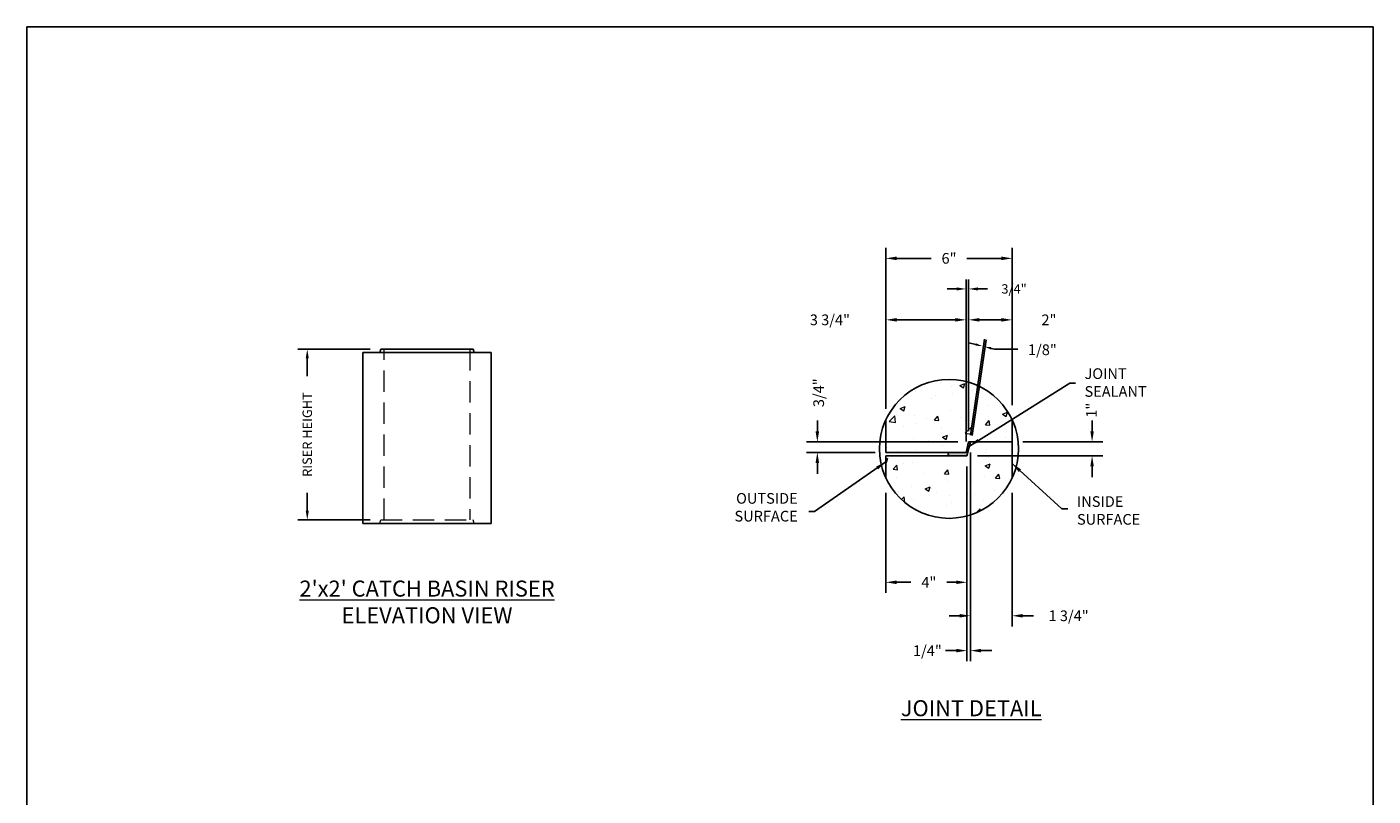
# Model space of a CAD drawing. Units: inches. Extents: x 9220 to 10319, y 3086 to 3592.
# Drawn here: x 9519 to 9897, y 3376 to 3592 of the extents above; entities that cross this region are included whole.
import ezdxf
from ezdxf.enums import TextEntityAlignment as Align

# ---------------------------------------------------------------- set-up
doc = ezdxf.new("R2010")
doc.units = ezdxf.units.IN
doc.header["$LTSCALE"] = 24
doc.header["$MEASUREMENT"] = 0
doc.linetypes.add('HIDDEN', pattern=[0.375, 0.25, -0.125])
for name, color, linetype, lineweight in [('Border', 6, 'Continuous', 25), ('Concrete-Hatching', 8, 'Continuous', 5), ('Concrete-Hidden', 4, 'HIDDEN', 5), ('Concrete-Med', 6, 'Continuous', 25), ('Text+Leader', 3, 'Continuous', 13)]:
    doc.layers.add(name, color=color, linetype=linetype, lineweight=lineweight)
doc.styles.add('Oldcastle', font='romans.shx')
doc.styles.add('ROMANS', font='romans.shx')
doc.styles.add('View Titles', font='ARIAL.TTF')
doc.styles.add('VIEWTITLES', font='ARIALBD.TTF')
doc.dimstyles.new('32x', dxfattribs={"dimscale": 32, "dimtxt": 0.0625, "dimasz": 0.0625, "dimexe": 0.0625, "dimexo": 0.0625, "dimgap": 0.0625, "dimtad": 0, "dimdec": 4, "dimzin": 3, "dimdsep": 46, "dimlunit": 4, "dimtxsty": 'Oldcastle', "dimcen": -0.09, "dimclrd": 256, "dimclre": 256, "dimclrt": 3, "dimadec": 0, "dimazin": 0, "dimtfac": 1, "dimtdec": 4, "dimtofl": 0, "dimtmove": 2, "dimatfit": 3, "dimfxl": 0, "dimfrac": 2, "dimtolj": 1, "dimtzin": 0, "dimlwd": -1, "dimlwe": -1, "dimarcsym": 0})
doc.dimstyles.new('Catalog', dxfattribs={"dimscale": 45, "dimtxt": 0.055, "dimasz": 0.055, "dimexe": 0.055, "dimexo": 0.0625, "dimgap": 0.0625, "dimtad": 0, "dimdec": 4, "dimzin": 0, "dimdsep": 46, "dimlunit": 4, "dimtxsty": 'Oldcastle', "dimcen": -0.09, "dimclrt": 3, "dimadec": 0, "dimazin": 0, "dimtfac": 1, "dimtdec": 4, "dimtofl": 0, "dimtmove": 0, "dimatfit": 3, "dimfxl": 0, "dimfrac": 2, "dimtolj": 1, "dimtzin": 0, "dimarcsym": 0})

# ---------------------------------------------------------------- blocks, each defined once
blk = doc.blocks.new('CatalogTitleOgden')
at = {"layer": 'Border'}
for p, q in [((307.3271, 113.4097), (315.2021, 113.4097)), ((307.3271, 113.4097), (307.3271, 102.8654)), ((315.2021, 102.8654), (315.2021, 113.4097))]:
    blk.add_line(p, q, dxfattribs=at)
at = {"layer": 'Text+Leader', "style": 'VIEWTITLES'}
for tag, height, p in [('DRAW', 0.1961, (311.2641, 103.7223)), ('DGHFGHFGH', 0.1307, (313.8015, 103.7679)), ('FGDFGHFDG', 0.1307, (313.8015, 103.4912)), ('FDGDFGDG', 0.1307, (313.8015, 103.2298))]:
    blk.add_attdef(tag, text='', height=height, dxfattribs=at).set_placement(p, align=Align.MIDDLE)
at = {"layer": 'Text+Leader', "style": 'ROMANS'}
blk.add_attdef('DSFSDFDS', text='', height=0.0654, dxfattribs=at).set_placement((310.9307, 103.3967), align=Align.MIDDLE_LEFT)
at = {"layer": 'Text+Leader', "style": 'ROMANS', "width": 0.9}
blk.add_attdef('FSDGDGFG', text='', height=0.0654, dxfattribs=at).set_placement((311.1254, 103.1842), align=Align.MIDDLE_LEFT)
at = {"layer": 'Text+Leader', "style": 'VIEWTITLES'}
blk.add_attdef('2002', (314.0001, 102.9242), '', height=0.098, dxfattribs=at)
blk = doc.blocks.new('*D763')
for p, q in [((9783.78, 3472.54), (9783.78, 3423.71)), ((9795.47, 3461.28), (9795.47, 3423.71)), ((9780.78, 3426.71), (9777.78, 3426.71)), ((9798.47, 3426.71), (9801.47, 3426.71))]:
    blk.add_line(p, q)
for points in [[(9780.78, 3427.21), (9780.78, 3426.21), (9783.78, 3426.71)], [(9798.47, 3427.21), (9798.47, 3426.21), (9795.47, 3426.71)]]:
    blk.add_solid(points)
at = {"layer": 'Defpoints', "color": 0}
for p in [(9783.78, 3475.54), (9795.47, 3464.28), (9795.47, 3426.71)]:
    blk.add_point(p, dxfattribs=at)
at = {"color": 3, "insert": (9811.34, 3426.71), "char_height": 3, "attachment_point": 5, "style": 'Oldcastle'}
blk.add_mtext('\\A1;1 3/4"', dxfattribs=at)
blk = doc.blocks.new('*D767')
for p, q in [((9783.78, 3472.54), (9783.78, 3413.92)), ((9782.8, 3468.64), (9782.8, 3413.92)), ((9779.8, 3416.92), (9776.8, 3416.92)), ((9786.78, 3416.92), (9789.78, 3416.92))]:
    blk.add_line(p, q)
for points in [[(9779.8, 3417.42), (9779.8, 3416.42), (9782.8, 3416.92)], [(9786.78, 3417.42), (9786.78, 3416.42), (9783.78, 3416.92)]]:
    blk.add_solid(points)
at = {"layer": 'Defpoints', "color": 0}
for p in [(9783.78, 3475.54), (9782.8, 3471.64), (9783.78, 3416.92)]:
    blk.add_point(p, dxfattribs=at)
at = {"color": 3, "insert": (9771.69, 3416.92), "char_height": 3, "attachment_point": 5, "style": 'Oldcastle'}
blk.add_mtext('\\A1;1/4"', dxfattribs=at)
blk = doc.blocks.new('*D765')
for p, q in [((9782.8, 3468.64), (9782.8, 3433.11)), ((9760.05, 3461.28), (9760.05, 3433.11)), ((9763.05, 3436.11), (9767.03, 3436.11)), ((9779.8, 3436.11), (9777.17, 3436.11))]:
    blk.add_line(p, q)
for points in [[(9763.05, 3436.61), (9763.05, 3435.61), (9760.05, 3436.11)], [(9779.8, 3436.61), (9779.8, 3435.61), (9782.8, 3436.11)]]:
    blk.add_solid(points)
at = {"layer": 'Defpoints', "color": 0}
for p in [(9782.8, 3471.64), (9760.05, 3464.28), (9760.05, 3436.11)]:
    blk.add_point(p, dxfattribs=at)
at = {"color": 3, "insert": (9772.1, 3436.11), "char_height": 3, "attachment_point": 5, "style": 'Oldcastle'}
blk.add_mtext('\\A1;4"', dxfattribs=at)
blk = doc.blocks.new('*D762')
for p, q in [((9783.27, 3478.54), (9783.27, 3512.82)), ((9795.47, 3485.9), (9795.47, 3512.82)), ((9786.27, 3509.82), (9792.47, 3509.82))]:
    blk.add_line(p, q)
for points in [[(9786.27, 3510.32), (9786.27, 3509.32), (9783.27, 3509.82)], [(9792.47, 3510.32), (9792.47, 3509.32), (9795.47, 3509.82)]]:
    blk.add_solid(points)
at = {"layer": 'Defpoints', "color": 0}
for p in [(9795.47, 3509.82), (9795.47, 3482.9), (9783.27, 3475.54)]:
    blk.add_point(p, dxfattribs=at)
at = {"color": 3, "insert": (9805.82, 3509.82), "char_height": 3, "attachment_point": 5, "style": 'Oldcastle'}
blk.add_mtext('\\A1;2"', dxfattribs=at)
blk = doc.blocks.new('*D768')
for p, q in [((9817.93, 3478.54), (9817.93, 3481.54)), ((9798.47, 3475.54), (9820.93, 3475.54)), ((9785.8, 3471.64), (9820.93, 3471.64)), ((9817.93, 3468.64), (9817.93, 3465.64))]:
    blk.add_line(p, q)
for points in [[(9817.43, 3478.54), (9818.43, 3478.54), (9817.93, 3475.54)], [(9817.43, 3468.64), (9818.43, 3468.64), (9817.93, 3471.64)]]:
    blk.add_solid(points)
at = {"layer": 'Defpoints', "color": 0}
for p in [(9795.47, 3475.54), (9817.93, 3475.54), (9782.8, 3471.64)]:
    blk.add_point(p, dxfattribs=at)
at = {"color": 3, "insert": (9817.76, 3484.44), "char_height": 3, "attachment_point": 5, "rotation": 90, "style": 'Oldcastle'}
blk.add_mtext('\\A1;1"', dxfattribs=at)
blk = doc.blocks.new('*D761')
for p, q in [((9760.05, 3485.9), (9760.05, 3512.82)), ((9782.54, 3475.61), (9782.54, 3512.82)), ((9763.05, 3509.82), (9779.54, 3509.82))]:
    blk.add_line(p, q)
for points in [[(9763.05, 3510.32), (9763.05, 3509.32), (9760.05, 3509.82)], [(9779.54, 3510.32), (9779.54, 3509.32), (9782.54, 3509.82)]]:
    blk.add_solid(points)
at = {"layer": 'Defpoints', "color": 0}
for p in [(9782.54, 3509.82), (9760.05, 3482.9), (9782.54, 3472.61)]:
    blk.add_point(p, dxfattribs=at)
at = {"color": 3, "insert": (9744.31, 3509.82), "char_height": 3, "attachment_point": 5, "style": 'Oldcastle'}
blk.add_mtext('\\A1;3 3/4"', dxfattribs=at)
blk = doc.blocks.new('*D766')
for p, q in [((9740.78, 3478.54), (9740.78, 3481.54)), ((9780.27, 3475.54), (9737.78, 3475.54)), ((9757.05, 3472.61), (9737.78, 3472.61)), ((9740.78, 3469.61), (9740.78, 3466.61))]:
    blk.add_line(p, q)
for points in [[(9740.28, 3478.54), (9741.28, 3478.54), (9740.78, 3475.54)], [(9740.28, 3469.61), (9741.28, 3469.61), (9740.78, 3472.61)]]:
    blk.add_solid(points)
at = {"layer": 'Defpoints', "color": 0}
for p in [(9783.27, 3475.54), (9740.78, 3472.61), (9760.05, 3472.61)]:
    blk.add_point(p, dxfattribs=at)
at = {"color": 3, "insert": (9741.16, 3489.35), "char_height": 3, "attachment_point": 5, "rotation": 90, "style": 'Oldcastle'}
blk.add_mtext('\\A1;3/4"', dxfattribs=at)
blk = doc.blocks.new('*D764')
for p, q in [((9760.05, 3484.79), (9760.05, 3530.09)), ((9763.05, 3527.09), (9772.76, 3527.09)), ((9792.47, 3527.09), (9782.76, 3527.09)), ((9795.47, 3485.9), (9795.47, 3530.09))]:
    blk.add_line(p, q)
for points in [[(9763.05, 3527.59), (9763.05, 3526.59), (9760.05, 3527.09)], [(9792.47, 3527.59), (9792.47, 3526.59), (9795.47, 3527.09)]]:
    blk.add_solid(points)
at = {"layer": 'Defpoints', "color": 0}
for p in [(9795.47, 3527.09), (9760.05, 3481.79), (9795.47, 3482.9)]:
    blk.add_point(p, dxfattribs=at)
at = {"color": 3, "insert": (9777.76, 3527.09), "char_height": 3, "attachment_point": 5, "style": 'Oldcastle'}
blk.add_mtext('\\A1;6"', dxfattribs=at)
blk = doc.blocks.new('*D940')
at = {"color": 0, "lineweight": -2}
for p, q in [((9782.54, 3512.37), (9782.54, 3521.14)), ((9783.27, 3512.37), (9783.27, 3521.14)), ((9779.9, 3518.5), (9777.26, 3518.5)), ((9785.91, 3518.5), (9788.55, 3518.5))]:
    blk.add_line(p, q, dxfattribs=at)
at = {"color": 0}
for points in [[(9779.9, 3518.94), (9779.9, 3518.06), (9782.54, 3518.5)], [(9785.91, 3518.94), (9785.91, 3518.06), (9783.27, 3518.5)]]:
    blk.add_solid(points, dxfattribs=at)
at = {"layer": 'Defpoints', "color": 0}
for p in [(9783.27, 3518.5), (9782.54, 3509.37), (9783.27, 3509.37)]:
    blk.add_point(p, dxfattribs=at)
at = {"color": 3, "insert": (9796.02, 3518.5), "char_height": 2.64, "attachment_point": 5, "style": 'Oldcastle'}
blk.add_mtext('\\A1;3/4"', dxfattribs=at)
blk = doc.blocks.new('*D941')
at = {"color": 0, "lineweight": -2}
for p, q in [((9615.18, 3501.61), (9594.91, 3501.61)), ((9597.55, 3498.97), (9597.55, 3494)), ((9597.55, 3456.25), (9597.55, 3461.23)), ((9615.18, 3453.61), (9594.91, 3453.61))]:
    blk.add_line(p, q, dxfattribs=at)
at = {"color": 0}
for points in [[(9597.11, 3498.97), (9597.99, 3498.97), (9597.55, 3501.61)], [(9597.11, 3456.25), (9597.99, 3456.25), (9597.55, 3453.61)]]:
    blk.add_solid(points, dxfattribs=at)
at = {"layer": 'Defpoints', "color": 0}
for p in [(9597.55, 3501.61), (9618.18, 3501.61), (9618.18, 3453.61)]:
    blk.add_point(p, dxfattribs=at)
at = {"color": 3, "insert": (9597.55, 3477.61), "char_height": 2.64, "attachment_point": 5, "rotation": 90, "style": 'Oldcastle'}
blk.add_mtext('\\A1;RISER HEIGHT', dxfattribs=at)

msp = doc.modelspace()

# ---------------------------------------------------------------- hatches: boundary and pattern name
msp.add_hatch(color=256).paths.add_polyline_path([(9782.8001, 3471.63582), (9783.77571, 3475.53825), (9783.27289, 3475.53825), (9782.54119, 3472.61143), (9777.98257, 3472.61143, 1), (9777.98257, 3471.63582)])
at = {"layer": 'Concrete-Hatching'}
h = msp.add_hatch(dxfattribs=at)
h.set_pattern_fill('AR-CONC', color=256, scale=2, style=0)
h.set_pattern_definition([(50, (0, 0), (14.345204, -1.255043), [1.5, -16.5]), (355, (0, 0), (-2.775027, 15.043843), [1.2, -13.2]), (100.4514, (1.195, -0.105), (11.570188, 13.78879), [1.274804, -14.022842]), (46.1842, (0, 4), (21.34482, -3.31038), [2.25, -24.75]), (96.6356, (1.779, 3.724), (18.693254, 19.482357), [1.912206, -21.03426]), (351.1842, (0, 4), (18.69324, 19.48237), [1.8, -19.8]), (21, (2, 3), (11.938141, -8.052378), [1.5, -16.5]), (326, (2, 3), (4.866307, 14.503), [1.2, -13.2]), (71.4514, (2.995, 2.329), (16.804453, 6.45061), [1.274804, -14.022842]), (37.5, (0, 0), (0.243197, 6.657877), [0, -13.04, 0, -13.4, 0, -13.25]), (7.5, (0, 0), (5.2613907, 7.888234), [0, -7.64, 0, -12.74, 0, -5.05]), (327.5, (-4.46, 0), (10.6764487, -0.4510974), [0, -5, 0, -15.6, 0, -20.7]), (317.5, (-6.46, 0), (11.663723, 2.0021), [0, -6.5, 0, -10.36, 0, -14.7])])
h.paths.add_polyline_path([(9795.46799, 3481.78744, 0.638921021), (9760.0534, 3481.78744), (9760.0534, 3472.61143), (9782.54119, 3472.61143), (9783.27289, 3475.53825), (9795.46799, 3475.53825)])
h.paths.add_polyline_path([(9795.46799, 3465.38663), (9795.46799, 3475.53825), (9783.77571, 3475.53825), (9782.8001, 3471.63582), (9760.0534, 3471.63582), (9760.0534, 3465.38663, 0.638921021)])

# ---------------------------------------------------------------- linework, layer by layer
for p, q in [((9783.75796, 3477.47854), (9787.67472, 3504.36015)), ((9784.21655, 3477.30163), (9788.14796, 3504.24184)), ((9785.24936, 3502.90493), (9783.30908, 3503.39)), ((9789.60317, 3501.81648), (9790.57332, 3501.57394)), ((9790.57332, 3501.57394), (9797.07722, 3501.57394))]:
    msp.add_line(p, q)
msp.add_circle((9777.7607, 3473.58704), 19.51397)
msp.add_arc((9777.98257, 3472.12363), 0.4878, 90, 270)
for points in [[(9785.33021, 3503.22831), (9785.16852, 3502.58155), (9787.18965, 3502.41986)], [(9789.68402, 3502.13986), (9789.52233, 3501.4931), (9787.66289, 3502.30155)]]:
    msp.add_solid(points)
at = {"layer": 'Border'}
for p, q in [((9613.18354, 3500.61366), (9649.18354, 3500.61366)), ((9617.93354, 3500.61366), (9618.18354, 3501.61366)), ((9618.18354, 3501.61366), (9644.18354, 3501.61366)), ((9644.43354, 3500.61366), (9644.18354, 3501.61366)), ((9613.18354, 3452.61366), (9649.18354, 3452.61366))]:
    msp.add_line(p, q, dxfattribs=at)
at = {"layer": 'Concrete-Hidden'}
for p, q in [((9619.18354, 3453.61366), (9619.18354, 3501.61366)), ((9643.18354, 3501.61366), (9643.18354, 3453.61366)), ((9617.93354, 3452.61366), (9618.18354, 3453.61366)), ((9618.18354, 3453.61366), (9644.18354, 3453.61366)), ((9644.43354, 3452.61366), (9644.18354, 3453.61366))]:
    msp.add_line(p, q, dxfattribs=at)
at = {"layer": 'Concrete-Med'}
for p, q in [((9613.18354, 3452.61366), (9613.18354, 3500.61366)), ((9649.18354, 3500.61366), (9649.18354, 3452.61366)), ((9760.0534, 3472.61143), (9760.0534, 3481.78744)), ((9795.46799, 3465.38663), (9795.46799, 3481.8911)), ((9782.54119, 3472.61143), (9783.27289, 3475.53825)), ((9782.8001, 3471.63582), (9783.77571, 3475.53825)), ((9783.27289, 3475.53825), (9795.46799, 3475.53825)), ((9760.0534, 3472.61143), (9782.54119, 3472.61143)), ((9760.0534, 3465.38663), (9760.0534, 3471.63582)), ((9760.0534, 3471.63582), (9782.8001, 3471.63582))]:
    msp.add_line(p, q, dxfattribs=at)

# ---------------------------------------------------------------- block references
at = {"layer": 'Border', "xscale": 48, "yscale": 48, "zscale": 48}
msp.add_blockref('CatalogTitleOgden', (-5232.86721, -1851.57671), dxfattribs=at)

# ---------------------------------------------------------------- texts
at = {"color": 3, "insert": (9803.97737, 3501.41809), "char_height": 3, "attachment_point": 5, "rotation": 359.9637565, "style": 'ROMANS'}
msp.add_mtext('\\A1;1/8"', dxfattribs=at)
at = {"color": 3, "char_height": 3, "width": 42, "style": 'Oldcastle'}
for s, insert, attachment_point in [('JOINT \\PSEALANT', (9815.80646, 3496.21006), 1), ('OUTSIDE \\PSURFACE', (9735.27324, 3452.24622), 9), ('INSIDE \\PSURFACE', (9813.69538, 3460.29188), 1)]:
    msp.add_mtext(s, dxfattribs=dict(at, insert=insert, attachment_point=attachment_point))
at = {"layer": 'Text+Leader', "char_height": 4.5, "attachment_point": 5, "style": 'View Titles'}
for s, insert, width in [("{\\L2'x2' CATCH BASIN RISER\\P}ELEVATION VIEW", (9631.18354, 3430.59515), 151.375), ('{\\LJOINT DETAIL}', (9783.97915, 3400.74991), 108)]:
    msp.add_mtext(s, dxfattribs=dict(at, insert=insert, width=width))

# ---------------------------------------------------------------- dimensions: what is measured, and where the dimension line sits
dim = msp.add_linear_dim(base=(9795.46799, 3527.08958), p1=(9760.0534, 3481.78744), p2=(9795.46799, 3482.89768), text='6"', dimstyle='32x', override={"dimscale": 48})
dim.commit()
dim.dimension.update_dxf_attribs({"geometry": '*D764', "text_midpoint": (9777.7607, 3527.08958)})
dim = msp.add_linear_dim(base=(9783.27289, 3518.49501), p1=(9782.54119, 3509.36811), p2=(9783.27289, 3509.36811), dimstyle='Catalog', override={"dimscale": 48})
dim.commit()
dim.dimension.update_dxf_attribs({"geometry": '*D940', "text_midpoint": (9796.01575, 3518.49501)})
for base, p1, p2, text, picture, middle in [((9782.54119, 3509.81986), (9760.0534, 3482.89768), (9782.54119, 3472.61143), '3 3/4"', '*D761', (9744.3115, 3509.81986)), ((9795.46799, 3509.81986), (9783.27289, 3475.53825), (9795.46799, 3482.89768), '2"', '*D762', (9805.81529, 3509.81986)), ((9783.77571, 3416.92212), (9782.8001, 3471.63582), (9783.77571, 3475.53825), '1/4"', '*D767', (9771.69019, 3416.92212)), ((9795.46799, 3426.70657), (9783.77571, 3475.53825), (9795.46799, 3464.2764), '1 3/4"', '*D763', (9811.33633, 3426.70657)), ((9760.0534, 3436.10875), (9782.8001, 3471.63582), (9760.0534, 3464.2764), '4"', '*D765', (9772.09686, 3436.10875))]:
    dim = msp.add_linear_dim(base=base, p1=p1, p2=p2, text=text, dimstyle='32x', override={"dimscale": 48})
    dim.commit()
    dim.dimension.update_dxf_attribs({"geometry": picture, "text_midpoint": middle, "dimtype": 160})
dim = msp.add_linear_dim(base=(9597.5472, 3501.61366), p1=(9618.18354, 3453.61366), p2=(9618.18354, 3501.61366), angle=90, text='RISER HEIGHT', dimstyle='Catalog', override={"dimscale": 48})
dim.commit()
dim.dimension.update_dxf_attribs({"geometry": '*D941', "text_midpoint": (9597.5472, 3477.61366)})
for base, p1, p2, text, picture, middle in [((9740.7773, 3472.61143), (9783.27289, 3475.53825), (9760.0534, 3472.61143), '3/4"', '*D766', (9741.1606, 3489.35082)), ((9817.92608, 3475.53825), (9782.8001, 3471.63582), (9795.46799, 3475.53825), '1"', '*D768', (9817.7607, 3484.43513))]:
    dim = msp.add_linear_dim(base=base, p1=p1, p2=p2, angle=90, text=text, dimstyle='32x', override={"dimscale": 48})
    dim.commit()
    dim.dimension.update_dxf_attribs({"geometry": picture, "text_midpoint": middle, "dimtype": 160})

# ---------------------------------------------------------------- leaders
at = {"annotation_type": 0, "has_hookline": 1, "hookline_direction": 1, "text_width": 0.84226, "horizontal_direction": (-1, 0, 0)}
for points in [[(9783.48122, 3474.36029), (9811.64373, 3492.05368), (9813.3115, 3492.05368)], [(9795.46799, 3469.46672), (9809.45675, 3456.78152), (9811.12452, 3456.78152)]]:
    msp.add_leader(points, dimstyle='32x', override={"dimscale": 48}, dxfattribs=at)
at = {"annotation_type": 0, "has_hookline": 1, "hookline_direction": 1, "text_width": 0.84226}
msp.add_leader([(9760.0534, 3469.94245), (9740.02888, 3456.02352), (9738.36111, 3456.02352)], dimstyle='32x', override={"dimscale": 48}, dxfattribs=at)

doc.saveas('drawing.dxf')
